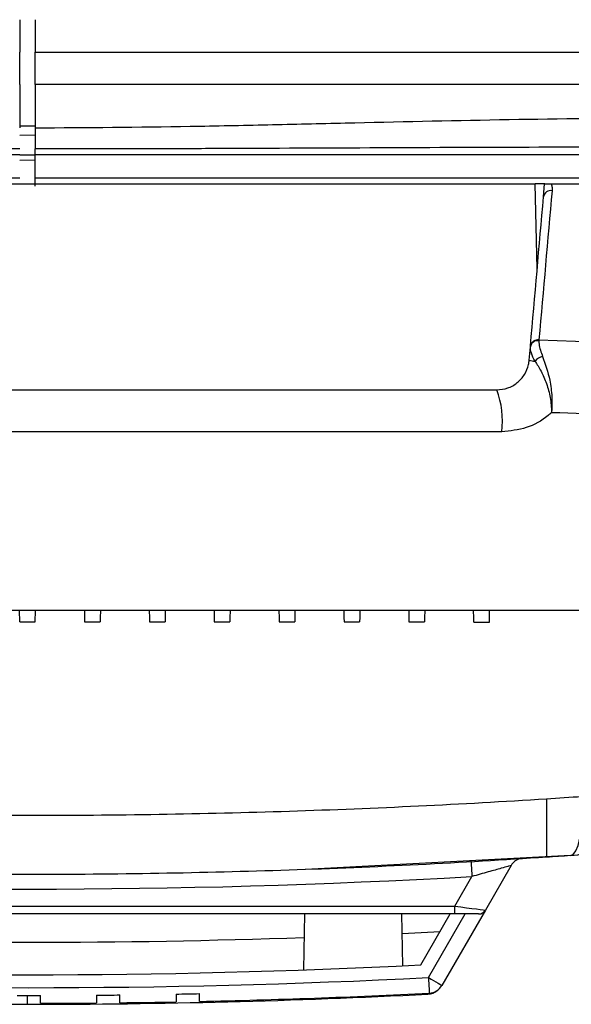
# Model space of a CAD drawing. Extents: x 14.8 to 109.8, y 1.6 to 86.6.
# Drawn here: x 103.6 to 105.7, y 31.9 to 35.7 of the extents above; entities that cross this region are included whole.
import ezdxf

# ---------------------------------------------------------------- set-up
doc = ezdxf.new("R2010")
doc.units = 0
doc.header["$MEASUREMENT"] = 0
doc.layers.add('OBJECT', color=7, linetype='CONTINUOUS')

msp = doc.modelspace()

# ---------------------------------------------------------------- linework, layer by layer
at = {"layer": 'OBJECT'}
for p, q in [((103.613, 35.6932), (103.613, 35.5682)), ((103.673, 35.6932), (103.673, 35.5682)), ((103.613, 35.4432), (103.613, 35.5682)), ((103.673, 35.4432), (103.673, 35.5682)), ((103.613, 35.4432), (103.613, 35.2768)), ((103.673, 35.4432), (103.673, 35.2768)), ((103.613, 35.2844), (103.673, 35.2845)), ((103.613, 35.2483), (103.673, 35.2491)), ((103.613, 35.172), (100.5668, 35.172)), ((103.613, 35.1721), (103.673, 35.1721)), ((103.613, 35.152), (103.673, 35.153)), ((106.7191, 35.172), (103.673, 35.172)), ((103.613, 35.082), (100.5701, 35.082)), ((106.7159, 35.082), (103.673, 35.082)), ((101.6864, 35.0601), (105.5996, 35.0601)), ((105.6074, 34.733), (105.5996, 35.0601)), ((105.6317, 35.0109), (105.636, 35.0601)), ((105.6615, 35.0601), (106.8175, 35.0601)), ((105.614, 34.459), (105.6138, 34.4557)), ((105.614, 34.459), (106.1518, 34.4412)), ((105.5766, 34.3808), (105.5811, 34.4327)), ((101.8339, 34.2667), (105.452, 34.2667)), ((105.471, 34.1053), (101.815, 34.1053)), ((106.1206, 33.4162), (101.1654, 33.4162)), ((103.613, 33.3726), (103.6122, 33.4162)), ((103.673, 33.3726), (103.6738, 33.4162)), ((103.8622, 33.4162), (103.863, 33.3726)), ((104.6738, 33.4162), (104.673, 33.3724)), ((103.613, 33.3726), (103.673, 33.3726)), ((103.863, 33.3726), (103.923, 33.3726)), ((104.113, 33.3725), (104.173, 33.3725)), ((104.363, 33.3725), (104.423, 33.3725)), ((104.613, 33.3724), (104.673, 33.3724)), ((104.863, 33.3722), (104.923, 33.3722)), ((105.113, 33.3721), (105.173, 33.3721)), ((105.363, 33.3719), (105.423, 33.3719)), ((105.7353, 32.4717), (104.7143, 32.4182)), ((105.5069, 32.4335), (105.4077, 32.2617)), ((105.2894, 32.2767), (105.3555, 32.3912)), ((102.0066, 32.2767), (105.2894, 32.2767)), ((105.4077, 32.2617), (105.2403, 31.9717)), ((105.2894, 32.2467), (105.2894, 32.2767)), ((105.2894, 32.2467), (102.0066, 32.2467)), ((104.7101, 32.2467), (104.7063, 32.0312)), ((105.0894, 32.0469), (105.0859, 32.2467)), ((105.1586, 32.0502), (105.272, 32.2467)), ((105.1883, 32.0017), (105.3298, 32.2467)), ((105.3817, 32.2467), (105.2894, 32.2467)), ((105.0872, 32.1719), (105.2331, 32.1792)), ((103.643, 31.8986), (103.643, 31.9327))]:
    msp.add_line(p, q, dxfattribs=at)
at = {"layer": 'OBJECT', "flags": 128}
for points in [[(103.9238, 33.4162), (103.9233, 33.3884), (103.923, 33.3743), (103.923, 33.3726)], [(104.1122, 33.4162), (104.1127, 33.3884), (104.113, 33.3743), (104.113, 33.3725)], [(104.1738, 33.4162), (104.1733, 33.3884), (104.173, 33.3743), (104.173, 33.3725)], [(104.3622, 33.4162), (104.3627, 33.3883), (104.363, 33.3742), (104.363, 33.3725)], [(104.4238, 33.4162), (104.4233, 33.3883), (104.423, 33.3742), (104.423, 33.3725)], [(104.6122, 33.4162), (104.6127, 33.3883), (104.613, 33.3741), (104.613, 33.3724)], [(104.8622, 33.4162), (104.8627, 33.3882), (104.863, 33.374), (104.863, 33.3722)], [(104.9238, 33.4162), (104.9233, 33.3882), (104.923, 33.374), (104.923, 33.3722)], [(105.1122, 33.4162), (105.1127, 33.3881), (105.113, 33.3739), (105.113, 33.3721)], [(105.1738, 33.4162), (105.1733, 33.3881), (105.173, 33.3739), (105.173, 33.3721)], [(105.363, 33.3719), (105.363, 33.3737), (105.3627, 33.388), (105.3622, 33.4162)], [(105.423, 33.3719), (105.423, 33.3737), (105.4233, 33.388), (105.4238, 33.4162)], [(105.7353, 32.4717), (105.7461, 32.4766), (105.756, 32.4898), (105.7646, 32.5108), (105.7717, 32.5388), (105.7769, 32.573), (105.7802, 32.6121), (105.7813, 32.6549), (105.7803, 32.6999)], [(105.3521, 32.4511), (105.3521, 32.45), (105.3523, 32.4466), (105.3527, 32.441), (105.3531, 32.4336), (105.3536, 32.4245), (105.3542, 32.4141), (105.3548, 32.4029), (105.3555, 32.3912)], [(105.2894, 32.2767), (105.3125, 32.2737), (105.3347, 32.2709), (105.3551, 32.2683), (105.3731, 32.2661), (105.3878, 32.2642), (105.3987, 32.2628), (105.4054, 32.262), (105.4077, 32.2617)], [(105.1883, 32.0017), (105.1985, 31.9958), (105.2082, 31.9902), (105.2172, 31.985), (105.2251, 31.9805), (105.2315, 31.9767), (105.2363, 31.974), (105.2393, 31.9722), (105.2403, 31.9717)], [(105.1883, 32.0017), (105.1889, 31.99), (105.1895, 31.9787), (105.19, 31.9684), (105.1905, 31.9593), (105.1909, 31.9518), (105.1911, 31.9463), (105.1913, 31.9429), (105.1914, 31.9417)]]:
    msp.add_lwpolyline(points, dxfattribs=at)
at = {"layer": 'OBJECT'}
for centre, radius, start, end in [((105.6597, 35.0063), 0.0284, 79.9214, 170.6866), ((105.6089, 34.4279), 0.0282, 80.0633, 170.2814), ((105.6093, 34.4311), 0.0283, 80.5025, 170.6978), ((105.6056, 34.4835), 0.1067, 254.2347, 266.4662), ((105.6347, 34.3515), 0.0439, 98.6124, 144.4964), ((105.1217, 34.146), 0.3517, 353.3443, 20.0696), ((105.7179, 32.7211), 0.25, 273.9993, 300), ((105.5589, 32.4035), 0.06, 108.4199, 150), ((103.648, 62.4027), 30.06, 266.74367, 273.25633), ((105.3817, 32.2767), 0.03, 270, 330), ((103.648, 62.4027), 30.265, 267.9919, 272.0081), ((103.648, 62.4027), 30.39, 267.15073, 272.84927), ((103.648, 62.4027), 30.44, 267.09946, 272.90054), ((105.1833, 31.9976), 0.06, 272.9005, 312.0946), ((105.1883, 32.0017), 0.06, 272.9005, 330), ((103.643, 62.3986), 30.5, 267.09946, 270), ((103.648, 62.4027), 30.47, 269.91538, 270.08462), ((103.643, 62.3986), 30.5, 270, 272.90054), ((103.648, 62.4027), 30.47, 270.49126, 270.66051), ((103.648, 62.4027), 30.47, 271.06719, 271.23646), ((103.648, 62.4027), 30.5, 271.23524, 272.90054), ((103.648, 62.4027), 30.5, 270.08453, 270.49078), ((103.648, 62.4027), 30.5, 270.65986, 271.06614)]:
    msp.add_arc(centre, radius, start, end, dxfattribs=at)
for points, knots in [([(103.673, 35.5682), (104.252, 35.5682), (104.8251, 35.5682), (105.96, 35.5682), (106.5217, 35.5682), (107.0775, 35.5682)], [0, 0, 0, 0, 0.5, 0.5, 1, 1, 1, 1]), ([(107.0737, 35.4432), (106.5185, 35.4432), (105.9574, 35.4432), (104.8238, 35.4432), (104.2513, 35.4432), (103.673, 35.4432)], [0, 0, 0, 0, 0.5, 0.5, 1, 1, 1, 1]), ([(103.673, 35.2768), (103.8716, 35.277), (104.0706, 35.2791), (104.3694, 35.2842), (104.4692, 35.2862), (104.6686, 35.2906), (104.7681, 35.2929), (105.0663, 35.2998), (105.2645, 35.3045), (105.6597, 35.3115), (105.8568, 35.3139), (106.0529, 35.3139)], [0, 0, 0, 0, 0.25, 0.25, 0.375, 0.375, 0.5, 0.5, 0.75, 0.75, 1, 1, 1, 1]), ([(103.673, 35.2768), (103.673, 35.2609), (103.673, 35.2458), (103.673, 35.2175), (103.673, 35.2052), (103.673, 35.1949)], [0, 0, 0, 0, 0.5, 0.5, 1, 1, 1, 1]), ([(103.613, 35.1949), (103.4411, 35.195), (103.1156, 35.1954), (102.7918, 35.1968), (102.639, 35.1975)], [0, 0, 0, 0, 0.5282895, 1, 1, 1, 1]), ([(104.3294, 35.1962), (104.289, 35.196), (104.2148, 35.1958), (104.0048, 35.1952), (103.8263, 35.1949), (103.6817, 35.1949), (103.673, 35.1949)], [0, 0, 0, 0, 0.184648, 0.339764, 0.960367, 1, 1, 1, 1]), ([(103.673, 35.172), (103.673, 35.1763), (103.673, 35.1807), (103.673, 35.1885), (103.673, 35.1921), (103.673, 35.1949)], [0, 0, 0, 0, 0.5, 0.5, 1, 1, 1, 1]), ([(106.0285, 35.202), (105.9285, 35.2019), (105.6273, 35.2017), (105.1175, 35.1996), (104.6508, 35.1974), (104.3876, 35.1964), (104.3313, 35.1962), (104.3294, 35.1962)], [0, 0, 0, 0, 0.179359, 0.540668, 0.90198, 0.996545, 1, 1, 1, 1]), ([(103.673, 35.082), (103.673, 35.0969), (103.673, 35.1118), (103.673, 35.1419), (103.673, 35.157), (103.673, 35.172)], [0, 0, 0, 0, 0.5, 0.5, 1, 1, 1, 1]), ([(103.673, 35.0521), (103.673, 35.0599), (103.673, 35.0677), (103.673, 35.076), (103.673, 35.0782), (103.673, 35.0812), (103.673, 35.082), (103.673, 35.082)], [0, 0, 0, 0, 0.5, 0.5, 0.75, 0.75, 1, 1, 1, 1]), ([(105.6361, 35.0601), (105.6367, 35.0601), (105.6361, 35.0601), (105.6328, 35.0601), (105.63, 35.0601), (105.6229, 35.0601), (105.6185, 35.0601), (105.6092, 35.0601), (105.6043, 35.0601), (105.5996, 35.0601)], [0, 0, 0, 0, 0.25, 0.25, 0.5, 0.5, 0.75, 0.75, 1, 1, 1, 1]), ([(105.636, 35.0601), (105.6394, 35.0601), (105.643, 35.0601), (105.6494, 35.0601), (105.6517, 35.0601), (105.6565, 35.0601), (105.6591, 35.0601), (105.6615, 35.0601)], [0, 0, 0, 0, 0.5, 0.5, 0.75, 0.75, 1, 1, 1, 1]), ([(105.6615, 35.0601), (105.6631, 35.0557), (105.664, 35.0514), (105.665, 35.0428), (105.6651, 35.0385), (105.6647, 35.0342)], [0, 0, 0, 0, 0.5, 0.5, 1, 1, 1, 1]), ([(105.6138, 34.4557), (105.6138, 34.4514), (105.6139, 34.4345), (105.6221, 34.4118), (105.6281, 34.3949)], [0, 0, 0, 0, 0.258439, 1, 1, 1, 1]), ([(105.599, 34.377), (105.593, 34.3881), (105.5883, 34.3983), (105.582, 34.4169), (105.5805, 34.4254), (105.5811, 34.4327)], [0, 0, 0, 0, 0.5, 0.5, 1, 1, 1, 1]), ([(105.452, 34.2667), (105.4661, 34.2681), (105.4942, 34.2709), (105.5318, 34.2925), (105.5602, 34.3244), (105.5734, 34.3563), (105.5759, 34.3755), (105.5766, 34.3808)], [0, 0, 0, 0, 0.232539, 0.46322, 0.690306, 0.913693, 1, 1, 1, 1]), ([(105.6281, 34.3949), (105.6385, 34.3658), (105.6552, 34.3188), (105.6627, 34.2602), (105.6644, 34.2254), (105.6645, 34.2111), (105.6637, 34.1937), (105.6632, 34.1874), (105.6627, 34.1816), (105.6625, 34.18), (105.6624, 34.179), (105.6624, 34.1787)], [0, 0, 0, 0, 0.460604, 0.741562, 0.757313, 0.907304, 0.923046, 0.978637, 0.987729, 0.996281, 1, 1, 1, 1]), ([(105.599, 34.377), (105.6065, 34.3655), (105.6145, 34.3527), (105.6297, 34.3239), (105.6369, 34.3077), (105.649, 34.2734), (105.6539, 34.2554), (105.6589, 34.2272), (105.6602, 34.2175), (105.6615, 34.203), (105.6619, 34.1982), (105.6623, 34.1884), (105.6624, 34.1835), (105.6624, 34.1787)], [0, 0, 0, 0, 0.25, 0.25, 0.5, 0.5, 0.75, 0.75, 0.875, 0.875, 0.9375, 0.9375, 1, 1, 1, 1]), ([(105.6624, 34.1787), (105.6581, 34.1749), (105.6296, 34.1502), (105.567, 34.1146), (105.503, 34.1084), (105.471, 34.1053)], [0, 0, 0, 0, 0.082521, 0.540809, 1, 1, 1, 1]), ([(101.643, 32.6908), (101.97, 32.67), (102.3002, 32.654), (102.9668, 32.6326), (103.3033, 32.6271), (103.9826, 32.6271), (104.3191, 32.6326), (104.9857, 32.654), (105.3159, 32.67), (105.643, 32.6908)], [0, 0, 0, 0, 0.25, 0.25, 0.5, 0.5, 0.75, 0.75, 1, 1, 1, 1]), ([(105.643, 32.6908), (105.643, 32.6753), (105.643, 32.6601), (105.643, 32.6379), (105.643, 32.6306), (105.643, 32.6161), (105.643, 32.609), (105.643, 32.5882), (105.643, 32.5752), (105.643, 32.5508), (105.643, 32.5394), (105.643, 32.5189), (105.643, 32.5098), (105.643, 32.4979), (105.643, 32.4942), (105.643, 32.4874), (105.643, 32.4844), (105.643, 32.4763), (105.643, 32.4723), (105.643, 32.4668), (105.643, 32.4654), (105.643, 32.4654)], [0, 0, 0, 0, 0.125, 0.125, 0.1875, 0.1875, 0.25, 0.25, 0.375, 0.375, 0.5, 0.5, 0.625, 0.625, 0.6875, 0.6875, 0.75, 0.75, 0.875, 0.875, 1, 1, 1, 1]), ([(105.643, 32.4654), (105.315, 32.4434), (104.9843, 32.4268), (104.3177, 32.4044), (103.9817, 32.3986), (103.3043, 32.3986), (102.9683, 32.4044), (102.3016, 32.4268), (101.971, 32.4434), (101.643, 32.4654)], [0, 0, 0, 0, 0.25, 0.25, 0.5, 0.5, 0.75, 0.75, 1, 1, 1, 1]), ([(105.5069, 32.4335), (105.5068, 32.4334), (105.5064, 32.4333), (105.5016, 32.432), (105.4897, 32.4286), (105.4656, 32.4218), (105.4173, 32.4083), (105.3769, 32.3971), (105.3555, 32.3912)], [0, 0, 0, 0, 0.043353, 0.177325, 0.219714, 0.404379, 0.685114, 1, 1, 1, 1]), ([(103.693, 31.9027), (103.693, 31.9034), (103.693, 31.9047), (103.693, 31.9152), (103.693, 31.9267), (103.693, 31.9327)], [0, 0, 0, 0, 0.322281, 0.644568, 1, 1, 1, 1]), ([(103.9092, 31.9338), (103.9092, 31.9283), (103.9092, 31.9173), (103.9092, 31.9062), (103.9092, 31.9046), (103.9092, 31.9038)], [0, 0, 0, 0, 0.322289, 0.644571, 1, 1, 1, 1]), ([(103.9992, 31.9047), (103.9992, 31.9054), (103.9992, 31.9067), (103.9992, 31.9172), (103.9992, 31.9287), (103.9992, 31.9347)], [0, 0, 0, 0, 0.322265, 0.644524, 1, 1, 1, 1]), ([(104.2155, 31.938), (104.2155, 31.9325), (104.2155, 31.9215), (104.2155, 31.9103), (104.2155, 31.9088), (104.2155, 31.908)], [0, 0, 0, 0, 0.3222918, 0.6445937, 1, 1, 1, 1]), ([(104.3055, 31.9098), (104.3055, 31.9104), (104.3055, 31.9118), (104.3055, 31.9223), (104.3055, 31.9337), (104.3055, 31.9398)], [0, 0, 0, 0, 0.322202, 0.64441, 1, 1, 1, 1])]:
    msp.add_open_spline(points, degree=3, knots=knots, dxfattribs=at)
for points in [[(105.6647, 35.0342), (105.6478, 34.843), (105.6309, 34.6512), (105.614, 34.459)], [(105.5814, 34.4357), (105.5982, 34.6278), (105.615, 34.8196), (105.6317, 35.0109)], [(105.5811, 34.4327), (105.5812, 34.4337), (105.5813, 34.4347), (105.5814, 34.4357)], [(106.1678, 34.1619), (105.9998, 34.1681), (105.8313, 34.1737), (105.6624, 34.1787)], [(105.643, 32.6908), (105.6889, 32.6938), (105.7347, 32.6968), (105.7803, 32.6999)], [(105.7353, 32.4717), (105.7046, 32.4695), (105.6738, 32.4674), (105.643, 32.4654)]]:
    msp.add_open_spline(points, degree=3, dxfattribs=at)

doc.saveas('drawing.dxf')
